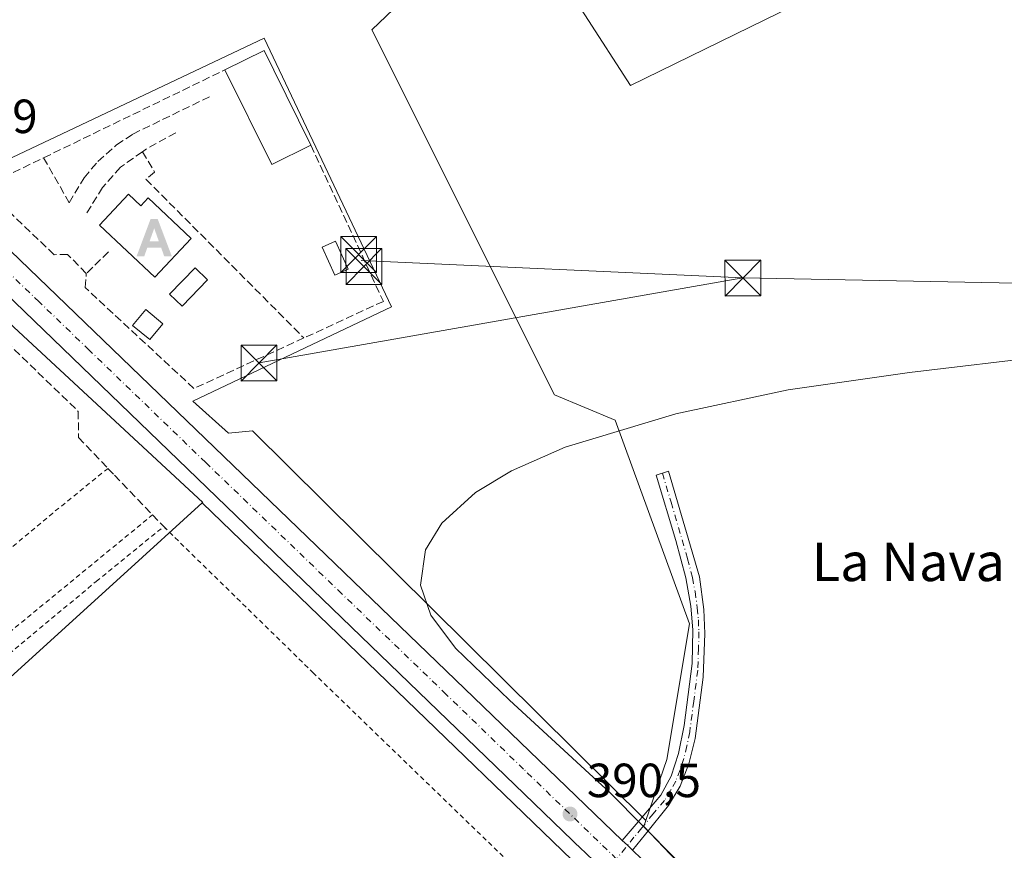
# Model space of a CAD drawing. Units: metres. Extents: x 607843 to 611322, y 4703820 to 4706188.
# Drawn here: x 609985 to 610191, y 4704963 to 4705136 of the extents above; entities that cross this region are included whole.
import ezdxf
from ezdxf.enums import TextEntityAlignment as Align

# ---------------------------------------------------------------- set-up
doc = ezdxf.new("R2010")
doc.units = ezdxf.units.M
doc.header["$MEASUREMENT"] = 0
for name, pattern in [('DGN Style 2', [1.6480167562047852, 0.988810053722871, -0.6592067024819142]), ('DGN Style 3', [2.307223458686699, 1.648016756204785, -0.6592067024819142]), ('DGN Style 4', [2.6384748266838614, 1.318413404963828, -0.6592067024819142, 0.001648016756204785, -0.6592067024819142])]:
    doc.linetypes.add(name, pattern=pattern)
for name, color, linetype, lineweight in [('Alambrada', 7, 'DGN Style 2', 0), ('Alojamiento puntual', 7, 'Continuous', 0), ('Camino Cxs', 7, 'Continuous', 0), ('Camino eje', 30, 'DGN Style 4', 13), ('Carretera de calzada única Cxs', 7, 'Continuous', 13), ('Carretera de calzada única eje', 7, 'DGN Style 4', 0), ('Corriente artificial lineal', 4, 'DGN Style 3', 13), ('Cultivos herbáceos CxS', 92, 'Continuous', 0), ('Cultivos leñosos CxS', 92, 'Continuous', 0), ('Curva de nivel normal', 30, 'Continuous', 0), ('Edificación Cxs', 1, 'Continuous', 13), ('Edificación ligera', 1, 'Continuous', 0), ('Edificación ligera Cxs', 1, 'Continuous', 0), ('Muro lineal', 1, 'DGN Style 3', 13), ('Núcleo urbano CxS', 7, 'Continuous', 0), ('Piscina CxS', 4, 'Continuous', 0), ('Punto de cota en terreno', 7, 'Continuous', 0), ('Recinto industrial CxS', 135, 'Continuous', 0), ('Rótulo de punto de cota en terreno', 7, 'Continuous', 0), ('Seto lineal', 92, 'DGN Style 3', 0), ('Suelo desnudo CxS', 253, 'Continuous', 0), ('Tendido', 6, 'Continuous', 0), ('Texto cartográfico', 7, 'Continuous', 0), ('Torre de tendido puntual', 7, 'Continuous', 0)]:
    doc.layers.add(name, color=color, linetype=linetype, lineweight=lineweight)
doc.styles.add('Style-Arial', font='txt')

# ---------------------------------------------------------------- blocks, each defined once
blk = doc.blocks.new('*U16')
at = {"layer": 'Núcleo urbano CxS', "color": 7, "linetype": 'Continuous', "lineweight": 0}
for points in [[(609937.0144999997, 4705139.253500001, 391.7134999999981), (609976.5138999998, 4705104.2667, 391.0994000000064), (610035.8777000001, 4705132.385299999, 391.1290000000009), (610062.4939000001, 4705076.187899999, 390.5999000000011), (610020.9064999997, 4705056.4901, 391.0470999999961), (610028.3715000004, 4705049.8025, 390.7498999999953), (610033.4232999999, 4705050.2481, 390.7097000000067), (610115.6271000003, 4704968.840299999, 390.2798999999941), (610115.1863000002, 4704967.561699999, 390.3410000000004), (610150.1628999999, 4704930.825300001, 390.0743999999977), (610207.5824999996, 4704875.503900001, 389.4398999999976)], [(610262.9414999997, 4704803.573100001, 389.0216999999975), (610120.4071000004, 4704941.0811, 390.2526999999973), (610100.2270999998, 4704960.551100001, 390.3798999999999), (610022.8595000004, 4705035.1897, 391.1024999999936), (610023.0015000004, 4705035.318700001, 391.1024000000034), (609915.1266999999, 4705135.3507, 391.5138000000007), (609916.9181000004, 4705137.373299999, 391.7272999999986)]]:
    blk.add_polyline3d(points, dxfattribs=at)
blk = doc.blocks.new('5PATER')
at = {"layer": 'Suelo desnudo CxS', "linetype": 'Continuous', "lineweight": 0}
h = blk.add_hatch(color=51, dxfattribs=at)
edge = h.paths.add_edge_path()
edge.add_ellipse((0, 0), major_axis=(-0.1095731443231308, -0.1110710700762829), ratio=0.9994222409660322, start_angle=0, end_angle=360)
blk = doc.blocks.new('*U22')
at = {"layer": 'Carretera de calzada única Cxs', "color": 7, "linetype": 'Continuous', "lineweight": 13}
for points in [[(609896.6001000004, 4705170.9301, 392.1680999999954), (609938.2600999996, 4705130.8101, 391.8061000000016), (610110.7200999996, 4704964.6601, 390.5427999999956), (610111.8013000004, 4704963.621300001, 390.5378000000055), (610112.8800999997, 4704962.5801, 390.5391999999993), (610227.5796999997, 4704852.071599999, 389.6603000000032)], [(610294.0889999997, 4704777.6834, 389.001099999994), (610121.5669999998, 4704944.131300001, 390.3656000000047), (610117.0239000004, 4704948.514400001, 390.478099999993), (610113.3064000001, 4704952.101, 390.5068000000028), (610111.8664999995, 4704953.490300001, 390.5206999999937), (610110.4265000002, 4704954.8795, 390.5339999999997), (610102.6401000004, 4704962.3917, 390.570000000007), (610102.3101000005, 4704962.710100001, 390.5610000000015), (609933.3501000004, 4705125.710100001, 391.787599999996), (609891.6901000004, 4705165.840100001, 392.2363000000041)]]:
    blk.add_polyline3d(points, dxfattribs=at)
blk = doc.blocks.new('5TTEND')
at = {"layer": 'Recinto industrial CxS', "color": 7, "linetype": 'Continuous', "lineweight": 0}
for p, q in [((-0.375, 0.3754), (0.375, -0.3746)), ((0.3720000000000001, 0.3784000000000001), (-0.3720000000000001, -0.3776))]:
    blk.add_line(p, q, dxfattribs=at)
at = {"layer": 'Recinto industrial CxS', "color": 7, "linetype": 'Continuous', "lineweight": 0, "flags": 128}
blk.add_lwpolyline([(-0.375, -0.3746), (0.375, -0.3746), (0.375, 0.3754), (-0.375, 0.3754), (-0.3720000000000001, -0.3776)], dxfattribs=at)
blk = doc.blocks.new('5ALOJA')
at = {"layer": 'Corriente artificial lineal', "linetype": 'Continuous', "lineweight": 0}
h = blk.add_hatch(color=6, dxfattribs=at)
h.paths.add_polyline_path([(-0.3691, -0.3496), (-0.0741, 0.4354), (0.0729, 0.4354), (0.3709000000000001, -0.3496), (0.2119, -0.3496), (0.1469, -0.1686), (-0.1441, -0.1686), (-0.2091, -0.3496)])
h.paths.add_polyline_path([(-0.0961, -0.0326), (0.0009000000000000001, 0.2394), (0.09790000000000001, -0.0326)], flags=16)

msp = doc.modelspace()

# ---------------------------------------------------------------- linework, layer by layer
at = {"layer": 'Alambrada', "color": 7, "linetype": 'DGN Style 2', "lineweight": 0, "extrusion": (-0.6292895155588449, 0.7751086674413837, 0.05657967183500408), "elevation": 3263072.703422131, "flags": 128}
msp.add_lwpolyline([(-3439161.883917713, -184527.5241167731), (-3439147.001920906, -184527.9819501822), (-3439133.373921204, -184524.3330048904)], dxfattribs=at)
at = {"layer": 'Alambrada', "color": 7, "linetype": 'DGN Style 2', "lineweight": 0}
for points in [[(609854.5900999998, 4705067.860099999, 391.3415999999997), (609946.8901000004, 4704978.8201, 391.1460999999982), (609969.8701, 4704997.5801, 392.1647999999986), (609978.7301000003, 4705004.950099999, 392.4133000000002), (610012.5100999996, 4705032.700099999, 391.9771000000038)], [(609849.9801000003, 4705028.3301, 392.2902999999933), (609878.3000999996, 4704985.970100001, 393.0222000000067), (609916.7801000001, 4704941.3301, 394.570000000007), (609917.9401000004, 4704942.460100001, 395.3279999999941), (609951.7301000003, 4704975.460100001, 393.2734999999957), (609972.3901000004, 4704995.220100001, 392.8301000000066), (610000.7600999996, 4705018.8101, 392.3218000000052), (610014.8501000004, 4705030.2501, 391.6300999999949), (610046.0301000001, 4704999.7601, 390.5576000000001), (610095.3501000004, 4704952.090100001, 390.9107999999979), (610096.1501000002, 4704943.4801, 392.7489999999962)]]:
    msp.add_polyline3d(points, dxfattribs=at)
at = {"layer": 'Camino Cxs', "color": 7, "linetype": 'Continuous', "lineweight": 0, "extrusion": (0.613226529340603, 0.6360013676716033, 0.4684607603980601), "elevation": 3366682.992047635, "flags": 128}
msp.add_lwpolyline([(2826507.76624326, -1784715.730179391), (2826509.265545207, -1784715.731764026), (2826510.764909023, -1784715.726104616)], dxfattribs=at)
at = {"layer": 'Camino Cxs', "color": 7, "linetype": 'Continuous', "lineweight": 0}
msp.add_polyline3d([(610112.8800999997, 4704962.5801, 390.5391999999993), (610111.8013000004, 4704963.621300001, 390.5378000000055), (610110.7200999996, 4704964.6601, 390.5427999999956), (610114.0301000001, 4704968.530099999, 390.5749000000069), (610118.7901, 4704974.100099999, 390.1903000000021), (610120.9501, 4704978.0701, 390.0369999999967), (610122.4801000003, 4704982.8301, 389.880799999999), (610123.6401000004, 4704988.690099999, 389.9121000000014), (610125.3000999996, 4705001.600099999, 390.0314000000071), (610125.4600999998, 4705008.640100001, 390.1714999999967), (610125.0100999996, 4705013.620100001, 390.1875), (610123.9700999996, 4705019.520099999, 390.2801000000036), (610121.8901000004, 4705027.370100001, 390.3917999999976), (610117.7613000004, 4705041.0187, 390.4584999999934), (610120.3898999998, 4705041.827500001, 390.3843999999954), (610126.8201000001, 4705019.720100001, 390.210699999996), (610127.7801000001, 4705012.9101, 390.0920999999944), (610128.0000999998, 4705007.9101, 390.0915999999997), (610127.6501000002, 4704998.8101, 389.991599999994), (610125.9700999996, 4704985.970100001, 389.9648000000016), (610124.6101000002, 4704980.6801, 389.9765000000043), (610122.8101000005, 4704976.020099999, 390.0096000000049), (610120.3400999998, 4704971.940099999, 390.1962000000058), (610115.5800999999, 4704965.970100001, 390.5010000000038)], close=True, dxfattribs=at)
msp.add_polyline3d([(610110.7200999996, 4704964.6601, 390.5427999999956), (610114.0301000001, 4704968.530099999, 390.5749000000069), (610118.7901, 4704974.100099999, 390.1903000000021), (610120.9501, 4704978.0701, 390.0369999999967), (610122.4801000003, 4704982.8301, 389.880799999999), (610123.6401000004, 4704988.690099999, 389.9121000000014), (610125.3000999996, 4705001.600099999, 390.0314000000071), (610125.4600999998, 4705008.640100001, 390.1714999999967), (610125.0100999996, 4705013.620100001, 390.1875), (610123.9700999996, 4705019.520099999, 390.2801000000036), (610121.8901000004, 4705027.370100001, 390.3917999999976), (610117.7613000004, 4705041.0187, 390.4584999999934), (610120.3898999998, 4705041.827500001, 390.3843999999954), (610126.8201000001, 4705019.720100001, 390.210699999996), (610127.7801000001, 4705012.9101, 390.0920999999944), (610128.0000999998, 4705007.9101, 390.0915999999997), (610127.6501000002, 4704998.8101, 389.991599999994), (610125.9700999996, 4704985.970100001, 389.9648000000016), (610124.6101000002, 4704980.6801, 389.9765000000043), (610122.8101000005, 4704976.020099999, 390.0096000000049), (610120.3400999998, 4704971.940099999, 390.1962000000058), (610115.5800999999, 4704965.970100001, 390.5010000000038), (610112.8800999997, 4704962.5801, 390.5391999999993)], dxfattribs=at)
at = {"layer": 'Camino eje', "color": 30, "linetype": 'DGN Style 4', "lineweight": 13}
msp.add_polyline3d([(610119.0837000003, 4705041.4257, 390.4204000000027), (610120.9200999998, 4705035.3551, 390.4005000000034), (610124.3551000003, 4705023.545100001, 390.3193000000028), (610125.3951000003, 4705019.620100001, 390.2451000000001), (610125.9151, 4705016.670100001, 390.1808000000019), (610126.3951000003, 4705013.265100001, 390.1364000000031), (610126.6201, 4705010.7751, 390.1212999999989), (610126.7301000003, 4705008.2751, 390.1157999999996), (610126.6501000002, 4705004.755100001, 390.073000000004), (610126.4751000004, 4705000.2051, 390.0050000000047), (610125.6451000003, 4704993.7501, 389.9505999999965), (610124.8051000005, 4704987.3301, 389.9312999999966), (610124.2251000004, 4704984.4001, 389.9265000000014), (610123.5450999998, 4704981.755100001, 389.9232999999949), (610122.7801000001, 4704979.3751, 389.9339000000036), (610121.8800999997, 4704977.045100001, 390.0019000000029), (610120.8000999996, 4704975.0601, 390.101999999999), (610119.5651000004, 4704973.020099999, 390.1707000000025), (610117.1851000005, 4704970.235099999, 390.3724999999977), (610114.8051000005, 4704967.2501, 390.4881000000024), (610113.1501000002, 4704965.315099999, 390.5111000000034), (610109.5210999995, 4704960.7587, 390.5681999999942)], dxfattribs=at)
at = {"layer": 'Carretera de calzada única Cxs', "color": 7, "linetype": 'Continuous', "lineweight": 13, "extrusion": (0.613226529340603, 0.6360013676716033, 0.4684607603980601), "elevation": 3366682.992047635, "flags": 128}
msp.add_lwpolyline([(2826507.76624326, -1784715.730179391), (2826509.265545207, -1784715.731764026), (2826510.764909023, -1784715.726104616)], dxfattribs=at)
at = {"layer": 'Carretera de calzada única Cxs', "color": 7, "linetype": 'Continuous', "lineweight": 13}
for points in [[(609707.0701000001, 4705382.6801, 394.3454000000056), (609705.6001000004, 4705380.3301, 394.2373999999982), (609703.0301000001, 4705374.890100001, 394.0323999999964), (609702.6901000004, 4705371.3301, 393.9326000000001), (609703.0301000001, 4705368.1801, 393.8601999999955), (609703.9401000004, 4705365.290100001, 393.9309999999969), (609705.9600999998, 4705361.420100001, 394.1913999999961), (609707.4600999998, 4705359.610099999, 394.0742000000027), (609724.5301000001, 4705342.210100001, 393.4747999999963), (609754.0000999998, 4705313.340100001, 393.2632000000012), (609767.8201000001, 4705298.800100001, 393.163400000005), (609791.0800999999, 4705272.8201, 393.0332000000053), (609794.8201000001, 4705269.100099999, 392.9953999999998), (609826.3201000001, 4705239.0001, 392.6901000000071), (609896.6001000004, 4705170.9301, 392.1680999999954), (609938.2600999996, 4705130.8101, 391.8061000000016), (610110.7200999996, 4704964.6601, 390.5427999999956)], [(610102.6401000004, 4704962.391799999, 390.570000000007), (610102.3101000005, 4704962.710100001, 390.5610000000015), (609933.3501000004, 4705125.710100001, 391.787599999996), (609891.6901000004, 4705165.840100001, 392.2363000000041), (609821.1401000004, 4705233.770099999, 392.6916000000056), (609805.7200999996, 4705248.720100001, 392.9749000000011)]]:
    msp.add_polyline3d(points, dxfattribs=at)
at = {"layer": 'Carretera de calzada única eje', "color": 7, "linetype": 'DGN Style 4', "lineweight": 0}
msp.add_polyline3d([(610109.5210999995, 4704960.7587, 390.5681999999942), (610090.0701000001, 4704979.540100001, 390.6634999999951), (610073.9200999998, 4704995.170100001, 390.7856999999931), (610052.1201, 4705016.1801, 390.9147999999986), (610023.6401000004, 4705043.6501, 391.1445999999996), (609999.2801000001, 4705067.140100001, 391.3687999999966), (609988.8201000001, 4705077.2301, 391.4899000000005), (609971.2500999998, 4705094.090100001, 391.631899999993), (609946.8901000004, 4705117.5801, 391.8062999999966), (609935.8000999996, 4705128.2601, 391.8834000000061), (609914.9801000003, 4705148.3201, 392.0960000000051), (609894.1401000004, 4705168.380100001, 392.2437000000064), (609876.7301000003, 4705185.1801, 392.3598999999958), (609841.4600999998, 4705219.1501, 392.610400000005), (609823.7301000003, 4705236.390100001, 392.752999999997), (609810.0800999999, 4705249.4001, 392.9000999999989), (609806.1067000004, 4705253.259500001, 392.9152000000031)], dxfattribs=at)
at = {"layer": 'Cultivos herbáceos CxS', "color": 92, "linetype": 'Continuous', "lineweight": 0}
for points in [[(610260.7313000001, 4705199.7667, 390.9793999999966), (610248.0192999998, 4705195.528899999, 391.0950000000012), (610219.4159000004, 4705179.6395, 390.9563000000053), (610168.5652999999, 4705149.9771, 390.8568999999989), (610112.4178999999, 4705122.434699999, 390.9100999999937), (610093.3503000002, 4705152.097100001, 391.1609000000026), (610083.8164999997, 4705158.453299999, 391.1659000000073), (610058.3909, 4705134.0887, 391.1432999999961), (610096.5268999999, 4705057.813100001, 390.4410000000062), (610109.2386999996, 4705052.516100001, 390.7045999999973), (610124.7928999999, 4705009.905900001, 390.1199000000051), (610120.0097000003, 4704981.550100001, 390.0002999999998), (610115.6271000003, 4704968.840299999, 390.2798999999941)], [(610207.5824999996, 4704875.503900001, 389.4398999999976), (610150.1628999999, 4704930.825300001, 390.0743999999977), (610115.1863000002, 4704967.561699999, 390.3410000000004), (610115.6271000003, 4704968.840299999, 390.2798999999941), (610120.0097000003, 4704981.550100001, 390.0002999999998), (610124.7928999999, 4705009.905900001, 390.1199000000051), (610109.2386999996, 4705052.516100001, 390.7045999999973), (610096.5268999999, 4705057.813100001, 390.4410000000062), (610058.3909, 4705134.0887, 391.1432999999961), (610083.8164999997, 4705158.453299999, 391.1659000000073)], [(610093.3503000002, 4705152.097100001, 391.1609000000026), (610112.4178999999, 4705122.434699999, 390.9100999999937), (610168.5652999999, 4705149.9771, 390.8568999999989)], [(610115.6271000003, 4704968.840299999, 390.2798999999941), (610115.1863000002, 4704967.561699999, 390.3410000000004), (610150.1628999999, 4704930.825300001, 390.0743999999977), (610207.5824999996, 4704875.503900001, 389.4398999999976), (610229.2311000006, 4704857.841499999, 389.1690999999992)]]:
    msp.add_polyline3d(points, dxfattribs=at)
at = {"layer": 'Cultivos leñosos CxS', "color": 92, "linetype": 'Continuous', "lineweight": 0, "extrusion": (0.6724404700344265, -0.7401511890301886, 0.0001778681469053876), "elevation": -3072233.262154804, "flags": 128}
msp.add_lwpolyline([(3615365.276474702, 937.5549520298756), (3615343.193944231, 937.2777520312368), (3615225.146239982, 937.8769520349692), (3615218.620640854, 938.4619520442295)], dxfattribs=at)
at = {"layer": 'Cultivos leñosos CxS', "color": 92, "linetype": 'Continuous', "lineweight": 0, "extrusion": (0.6943016593075493, 0.7195556963062953, 0.01359432955118927), "elevation": 3809080.072295085, "flags": 128}
msp.add_lwpolyline([(2828029.646088084, -51395.53660720921), (2827922.144153018, -51396.2592739888), (2827894.102874544, -51396.38647933891), (2827696.051101134, -51397.61759950781)], dxfattribs=at)
at = {"layer": 'Cultivos leñosos CxS', "color": 92, "linetype": 'Continuous', "lineweight": 0}
for points in [[(610260.7313000001, 4705199.7667, 390.9793999999966), (610248.0192999998, 4705195.528899999, 391.0950000000012), (610219.4159000004, 4705179.6395, 390.9563000000053), (610168.5652999999, 4705149.9771, 390.8568999999989), (610112.4178999999, 4705122.434699999, 390.9100999999937), (610093.3503000002, 4705152.097100001, 391.1609000000026), (610083.8164999997, 4705158.453299999, 391.1659000000073), (610058.3909, 4705134.0887, 391.1432999999961), (610096.5268999999, 4705057.813100001, 390.4410000000062), (610109.2386999996, 4705052.516100001, 390.7045999999973), (610124.7928999999, 4705009.905900001, 390.1199000000051), (610120.0097000003, 4704981.550100001, 390.0002999999998), (610115.6271000003, 4704968.840299999, 390.2798999999941)], [(610083.8164999997, 4705158.453299999, 391.1659000000073), (610058.3909, 4705134.0887, 391.1432999999961), (610096.5268999999, 4705057.813100001, 390.4410000000062), (610109.2386999996, 4705052.516100001, 390.7045999999973), (610124.7928999999, 4705009.905900001, 390.1199000000051), (610120.0097000003, 4704981.550100001, 390.0002999999998), (610115.6271000003, 4704968.840299999, 390.2798999999941), (610033.4232999999, 4705050.2481, 390.7097000000067), (610028.3715000004, 4705049.8025, 390.7498999999953), (610020.9064999997, 4705056.4901, 391.0470999999961), (610062.4939000001, 4705076.187899999, 390.5999000000011), (610035.8777000001, 4705132.385299999, 391.1290000000009), (609976.5138999998, 4705104.2667, 391.0994000000064), (609937.0144999997, 4705139.253500001, 391.7134999999981)], [(610168.5652999999, 4705149.9771, 390.8568999999989), (610112.4178999999, 4705122.434699999, 390.9100999999937), (610093.3503000002, 4705152.097100001, 391.1609000000026)], [(609937.0144999997, 4705139.253500001, 391.7134999999981), (609976.5138999998, 4705104.2667, 391.0994000000064), (610035.8777000001, 4705132.385299999, 391.1290000000009), (610062.4939000001, 4705076.187899999, 390.5999000000011), (610020.9064999997, 4705056.4901, 391.0470999999961), (610028.3715000004, 4705049.8025, 390.7498999999953), (610033.4232999999, 4705050.2481, 390.7097000000067), (610115.6271000003, 4704968.840299999, 390.2798999999941)]]:
    msp.add_polyline3d(points, dxfattribs=at)
msp.add_polyline3d([(610262.9414999997, 4704803.573100001, 389.0216999999975), (610252.6350999996, 4704794.544500001, 388.8056999999972), (610252.0003000004, 4704795.4003, 388.7906999999978), (610127.8450999996, 4704703.322100001, 389.9784999999974), (610111.3507000003, 4704716.508300001, 391.0215999999928), (610099.3545000004, 4704732.5715, 390.2250000000058), (610060.5055000001, 4704784.5911, 390.6269000000029), (610059.9676999999, 4704785.310900001, 390.6110000000044), (610048.3919000002, 4704798.8759, 390.855899999995), (610036.8570999998, 4704810.6919, 390.8156000000017), (610035.9071000004, 4704811.953400001, 390.7813000000024), (610025.9596999995, 4704825.1621, 390.722299999994), (610014.2846999997, 4704840.664899999, 390.9722000000039), (610008.3075000001, 4704848.6019, 391.3044999999984), (609995.8324999996, 4704861.022500001, 390.8742000000057), (609940.8501000004, 4704915.7645, 391.0173999999971), (609937.9951, 4704918.6073, 391.1601999999984), (609914.3119000001, 4704936.5725, 392.0095000000001), (609919.1419000002, 4704940.9605, 391.4244999999937), (610006.5151000004, 4705020.340500001, 390.8252999999968), (610022.8595000004, 4705035.1897, 391.1024999999936), (610100.2270999998, 4704960.551100001, 390.3798999999999), (610120.4071000004, 4704941.0811, 390.2526999999973)], close=True, dxfattribs=at)
at = {"layer": 'Curva de nivel normal', "color": 30, "linetype": 'Continuous', "lineweight": 0, "elevation": 390, "flags": 128}
msp.add_lwpolyline([(610121.8300000001, 4704960.8301), (610108.1600000003, 4704974.600099999), (610087.0999999996, 4704993.9901), (610075.8700000001, 4705004.8101), (610070.6799999997, 4705011.770099999), (610068.5300000003, 4705018.030099999), (610069.5800000001, 4705025.390100001), (610073.0199999996, 4705030.970100001), (610080.0499999998, 4705037.380100001), (610087.5300000003, 4705041.9301), (610098.7599999999, 4705046.840100001), (610121.9000000004, 4705053.8101), (610145.3700000001, 4705058.860099999), (610170.7400000002, 4705062.4901), (610200.0899999999, 4705065.970100001)], dxfattribs=at)
at = {"layer": 'Edificación Cxs', "color": 1, "linetype": 'Continuous', "lineweight": 13, "flags": 128}
for points, elevation in [([(610045.6201, 4705109.9901), (610037.4401000004, 4705105.940099999), (610027.6601, 4705125.7501), (610035.8300999999, 4705129.790100001), (610037.8701, 4705125.690099999)], 393.4333999999944), ([(610007.4901000002, 4705099.7301), (610010.0500999996, 4705097.3301), (610011.6001000004, 4705098.970100001), (610020.6201, 4705090.4901), (610012.9700999996, 4705082.380100001), (610001.4101, 4705093.2601)], 396.4484999999986)]:
    msp.add_lwpolyline(points, close=True, dxfattribs=dict(at, elevation=elevation))
at = {"layer": 'Edificación Cxs', "color": 1, "linetype": 'Continuous', "lineweight": 13, "extrusion": (-0.01405749424255449, -0.0128097556158459, 0.9998191321517523), "elevation": -68453.94571881366, "flags": 128}
msp.add_lwpolyline([(609990.8578312784, 4704619.117716609), (609982.6762933006, 4704615.067384285), (609972.8988948558, 4704634.879009795)], dxfattribs=at)
at = {"layer": 'Edificación Cxs', "color": 1, "linetype": 'Continuous', "lineweight": 13}
for points in [[(610027.6601, 4705125.7501, 393.0966999999946), (610035.8300999999, 4705129.790100001, 392.5264000000025), (610037.8701, 4705125.690099999, 393.4333999999944), (610045.6201, 4705109.9901, 393.147299999997)], [(610007.4901000002, 4705099.7301, 395.5160000000033), (610010.0500999996, 4705097.3301, 396.4484999999986), (610011.6001000004, 4705098.970100001, 394.8994999999995), (610020.6201, 4705090.4901, 393.1328999999969), (610012.9700999996, 4705082.380100001, 394.9533999999985), (610001.4101, 4705093.2601, 394.5837999999931), (610007.4901000002, 4705099.7301, 395.5160000000033)]]:
    msp.add_polyline3d(points, dxfattribs=at)
at = {"layer": 'Edificación ligera', "color": 1, "linetype": 'Continuous', "lineweight": 0}
msp.add_polyline3d([(610053.4250999996, 4705084.1033, 391.7085999999982), (610050.6342000002, 4705082.834799999, 391.3390999999974), (610047.9884000003, 4705088.6556, 391.3105999999971), (610050.7791999998, 4705089.9242, 391.7850000000035), (610053.4250999996, 4705084.1033, 391.7085999999982)], dxfattribs=at)
at = {"layer": 'Edificación ligera Cxs', "color": 1, "linetype": 'Continuous', "lineweight": 0}
msp.add_polyline3d([(610014.6700999998, 4705072.670100001, 392.2847000000039), (610011.9301000005, 4705069.350099999, 392.2994000000036), (610008.3601000002, 4705072.290100001, 392.8331999999937), (610011.1001000004, 4705075.620100001, 393.0155999999988), (610014.6700999998, 4705072.670100001, 392.2847000000039)], dxfattribs=at)
for points in [[(610053.4250999996, 4705084.1033, 391.7850000000035), (610050.6342000002, 4705082.834799999, 391.7850000000035), (610047.9884000003, 4705088.6556, 391.7850000000035), (610050.7791999998, 4705089.9242, 391.7850000000035)], [(610014.6700999998, 4705072.670100001, 393.0155999999988), (610011.9301000005, 4705069.350099999, 393.0155999999988), (610008.3601000002, 4705072.290100001, 393.0155999999988), (610011.1001000004, 4705075.620100001, 393.0155999999988)]]:
    msp.add_3dface(points, dxfattribs=at)
at = {"layer": 'Muro lineal', "color": 1, "linetype": 'DGN Style 3', "lineweight": 13}
for points in [[(609849.9801000003, 4705028.3301, 392.2902999999933), (609833.6001000004, 4705043.8101, 392.6475000000065), (609804.4200999998, 4705071.360099999, 391.6714000000065), (609760.1001000004, 4705112.5801, 391.8383000000031), (609716.6201, 4705153.350099999, 392.1953999999969), (609694.1001000004, 4705174.7501, 392.8291999999929), (609737.2301000003, 4705202.8101, 392.4508999999962), (609776.1401000004, 4705228.2401, 392.4226000000053), (609799.5401, 4705244.780099999, 393.4152999999933), (609875.4101, 4705171.390100001, 392.2666000000027), (609916.0800999999, 4705132.300100001, 391.6546999999992), (609923.9700999996, 4705124.710100001, 391.7468999999983), (609953.7100999998, 4705096.130100001, 391.4535000000033), (609996.9801000003, 4705054.340100001, 391.5440999999992), (609997.0401, 4705048.890100001, 391.7186999999976), (610003.2001, 4705042.4301, 391.6564000000071), (610004.5701000001, 4705041.0101, 391.4814000000042), (610012.5100999996, 4705032.700099999, 391.9771000000038), (610014.8501000004, 4705030.2501, 391.6300999999949), (610015.2801000001, 4705029.770099999, 391.5388999999996)], [(610045.6201, 4705109.9901, 393.147299999997), (610060.7701000003, 4705077.340100001, 391.6454999999987), (610044.1601, 4705069.690099999, 392.0822999999946), (610021.1601, 4705059.130100001, 392.1296000000002), (609998.4101, 4705080.2501, 392.292300000001), (609998.6700999998, 4705083.170100001, 392.353099999993), (609994.7600999996, 4705087.1601, 392.2692999999999), (609991.9401000004, 4705087.090100001, 392.5595999999932), (609977.1700999998, 4705101.2301, 391.9042000000045), (609989.7401000002, 4705107.350099999, 392.3457000000053), (610027.6601, 4705125.7501, 393.0966999999946)]]:
    msp.add_polyline3d(points, dxfattribs=at)
at = {"layer": 'Núcleo urbano CxS', "color": 7, "linetype": 'Continuous', "lineweight": 0, "extrusion": (0.00224298250578091, -0.001693828832217558, 0.9999960499788816), "elevation": -6210.152703790262, "flags": 128}
msp.add_lwpolyline([(609912.7143012931, 4705131.581412402), (610020.5897526992, 4705031.549268903), (610020.4477528321, 4705031.420268717)], dxfattribs=at)
msp.add_lwpolyline([(609912.7143012931, 4705131.581412402), (610020.5897526992, 4705031.549268903), (610020.4477528321, 4705031.420268717)], dxfattribs=at)
at = {"layer": 'Núcleo urbano CxS', "color": 7, "linetype": 'Continuous', "lineweight": 0, "extrusion": (0.6724404700344265, -0.7401511890301886, 0.0001778681469053876), "elevation": -3072233.262154804, "flags": 128}
msp.add_lwpolyline([(3615365.276474702, 937.5549520298756), (3615343.193944231, 937.2777520312368), (3615225.146239982, 937.8769520349692), (3615218.620640854, 938.4619520442295)], dxfattribs=at)
at = {"layer": 'Núcleo urbano CxS', "color": 7, "linetype": 'Continuous', "lineweight": 0, "extrusion": (0.6943016593075493, 0.7195556963062953, 0.01359432955118927), "elevation": 3809080.072295085, "flags": 128}
msp.add_lwpolyline([(2828029.646088084, -51395.53660720921), (2827922.144153018, -51396.2592739888), (2827894.102874544, -51396.38647933891), (2827696.051101134, -51397.61759950781)], dxfattribs=at)
at = {"layer": 'Núcleo urbano CxS', "color": 7, "linetype": 'Continuous', "lineweight": 0}
for points in [[(609937.0144999997, 4705139.253500001, 391.7134999999981), (609976.5138999998, 4705104.2667, 391.0994000000064), (610035.8777000001, 4705132.385299999, 391.1290000000009), (610062.4939000001, 4705076.187899999, 390.5999000000011), (610020.9064999997, 4705056.4901, 391.0470999999961), (610028.3715000004, 4705049.8025, 390.7498999999953), (610033.4232999999, 4705050.2481, 390.7097000000067), (610115.6271000003, 4704968.840299999, 390.2798999999941)], [(610115.6271000003, 4704968.840299999, 390.2798999999941), (610115.1863000002, 4704967.561699999, 390.3410000000004), (610150.1628999999, 4704930.825300001, 390.0743999999977), (610207.5824999996, 4704875.503900001, 389.4398999999976), (610229.2311000006, 4704857.841499999, 389.1690999999992)]]:
    msp.add_polyline3d(points, dxfattribs=at)
msp.add_polyline3d([(610022.8595000004, 4705035.1897, 391.1024999999936), (610006.5151000004, 4705020.340500001, 390.8252999999968), (609919.1419000002, 4704940.9605, 391.4244999999937), (609914.3119000001, 4704936.5725, 392.0095000000001), (609849.6221000003, 4705027.8705, 391.5267000000022), (609836.4260999998, 4705046.494100001, 391.5148999999947), (609841.1250999998, 4705051.799500001, 391.4873999999982), (609915.1266999999, 4705135.3507, 391.5138000000007), (610023.0015000004, 4705035.318700001, 391.1024000000034)], close=True, dxfattribs=at)
at = {"layer": 'Piscina CxS', "color": 4, "linetype": 'Continuous', "lineweight": 0}
msp.add_polyline3d([(610024.0252, 4705081.8619, 391.3806999999942), (610018.6856000006, 4705076.3355, 391.200800000006), (610016.0876000002, 4705078.845699999, 391.2621999999974), (610021.4271999998, 4705084.372099999, 391.3564000000042), (610024.0252, 4705081.8619, 391.3806999999942)], dxfattribs=at)
msp.add_3dface([(610024.0252, 4705081.8619, 391.3806999999942), (610018.6856000006, 4705076.3355, 391.200800000006), (610016.0876000002, 4705078.845699999, 391.2621999999974), (610021.4271999998, 4705084.372099999, 391.3564000000042)], dxfattribs=at)
at = {"layer": 'Seto lineal', "color": 92, "linetype": 'DGN Style 3', "lineweight": 0, "extrusion": (-0.2233435100887746, 0.5503601388626654, 0.8045007110328077), "elevation": 2453578.058018227, "flags": 128}
msp.add_lwpolyline([(-2334509.06220174, -3322683.848640057), (-2334502.287710759, -3322682.865900192), (-2334501.133201163, -3322682.536075386)], dxfattribs=at)
at = {"layer": 'Seto lineal', "color": 92, "linetype": 'DGN Style 3', "lineweight": 0, "extrusion": (-0.1358813083817842, -0.1317902582038502, 0.9819203622876028), "elevation": -702586.2837643087, "flags": 128}
msp.add_lwpolyline([(-2952758.895157635, 3646579.452557971), (-2952758.895157635, 3646572.855429699)], dxfattribs=at)
at = {"layer": 'Seto lineal', "color": 92, "linetype": 'DGN Style 3', "lineweight": 0}
for points in [[(609989.7401000002, 4705107.350099999, 392.3457000000053), (609995.1001000004, 4705097.970100001, 392.6230000000069), (609998.2301000003, 4705103.190099999, 392.2832000000053), (610001.1001000004, 4705106.610099999, 392.4706000000006), (610005.0000999998, 4705110.0701, 392.438599999994), (610008.4101, 4705112.3201, 392.1839999999939), (610024.5201000003, 4705120.1801, 392.5047999999952)], [(610010.4001000002, 4705108.630100001, 392.3960999999982), (610005.8000999996, 4705105.380100001, 393.1165000000037), (610002.0601000005, 4705101.170100001, 393.6022999999986), (609998.7301000003, 4705095.720100001, 392.8968000000023)], [(610010.4001000002, 4705108.630100001, 392.3960999999982), (610012.9600999998, 4705104.360099999, 392.0592999999935), (610011.1401000004, 4705102.880100001, 392.5501999999979), (610044.1601, 4705069.690099999, 392.0822999999946)]]:
    msp.add_polyline3d(points, dxfattribs=at)
at = {"layer": 'Tendido', "color": 6, "linetype": 'Continuous', "lineweight": 0, "extrusion": (0.005989964128841477, -0.0002753282441857384, 0.9999820221004441), "elevation": 2750.85080510018, "flags": 128}
msp.add_lwpolyline([(610042.8466102743, 4705086.83282299), (610122.6284476076, 4705083.165722852)], dxfattribs=at)
at = {"layer": 'Tendido', "color": 6, "linetype": 'Continuous', "lineweight": 0, "extrusion": (0.01563280307175146, 0.002747354525842548, 0.9998740258208678), "elevation": 22856.2219109678, "flags": 128}
msp.add_lwpolyline([(4528454.981468339, -1415145.879132987), (4528454.981468339, -1415043.178727351)], dxfattribs=at)
at = {"layer": 'Tendido', "color": 6, "linetype": 'Continuous', "lineweight": 0}
msp.add_polyline3d([(610530.3499999996, 4704990.930000001, 388.6030000000028), (610473.6453999998, 4705073.2542, 390.0231000000058), (610325.164, 4705077.372300001, 390.5175000000018), (610239.4211999997, 4705080.2281, 390.7575999999972), (610135.9199999999, 4705082.230000001, 391.607600000003)], dxfattribs=at)

# ---------------------------------------------------------------- block references
at = {"layer": 'Alojamiento puntual', "color": 7, "linetype": 'Continuous', "lineweight": 0, "xscale": 10, "yscale": 10, "zscale": 10}
msp.add_blockref('5ALOJA', (610012.8561000006, 4705090.2172), dxfattribs=at)
at = {"layer": 'Carretera de calzada única Cxs', "color": 7, "linetype": 'Continuous', "lineweight": 13}
msp.add_blockref('*U22', (0, 0), dxfattribs=at)
at = {"layer": 'Núcleo urbano CxS', "color": 7, "linetype": 'Continuous', "lineweight": 0}
msp.add_blockref('*U16', (0, 0), dxfattribs=at)
at = {"layer": 'Punto de cota en terreno', "color": 7, "linetype": 'Continuous', "lineweight": 0, "xscale": 10, "yscale": 10, "zscale": 10}
msp.add_blockref('5PATER', (610099.7800000003, 4704970.17, 390.5), dxfattribs=at)
at = {"layer": 'Torre de tendido puntual', "color": 7, "linetype": 'Continuous', "lineweight": 0, "xscale": 10, "yscale": 10, "zscale": 10}
for p in [(610055.5963000003, 4705087.1195, 392.1417999999976), (610056.6829000004, 4705084.606799999, 392.0429000000004), (610135.9199999999, 4705082.230000001, 391.607600000003), (610034.7824999997, 4705064.455800001, 393.2376999999979)]:
    msp.add_blockref('5TTEND', p, dxfattribs=at)

# ---------------------------------------------------------------- texts
at = {"layer": 'Rótulo de punto de cota en terreno', "color": 7, "linetype": 'Continuous', "lineweight": 0, "style": 'Style-Arial'}
for s, p in [('391,59', (609959.3378, 4705112.5178)), ('390,5', (610103.3077999996, 4704973.697799999))]:
    msp.add_text(s, height=7.000000000000002, dxfattribs=at).set_placement(p)
at = {"layer": 'Texto cartográfico', "color": 7, "linetype": 'Continuous', "lineweight": 0, "style": 'Style-Arial'}
msp.add_text('La Nava', height=8, dxfattribs=at).set_placement((610170.5209756098, 4705022.860149999), align=Align.MIDDLE_CENTER)

doc.saveas('drawing.dxf')
